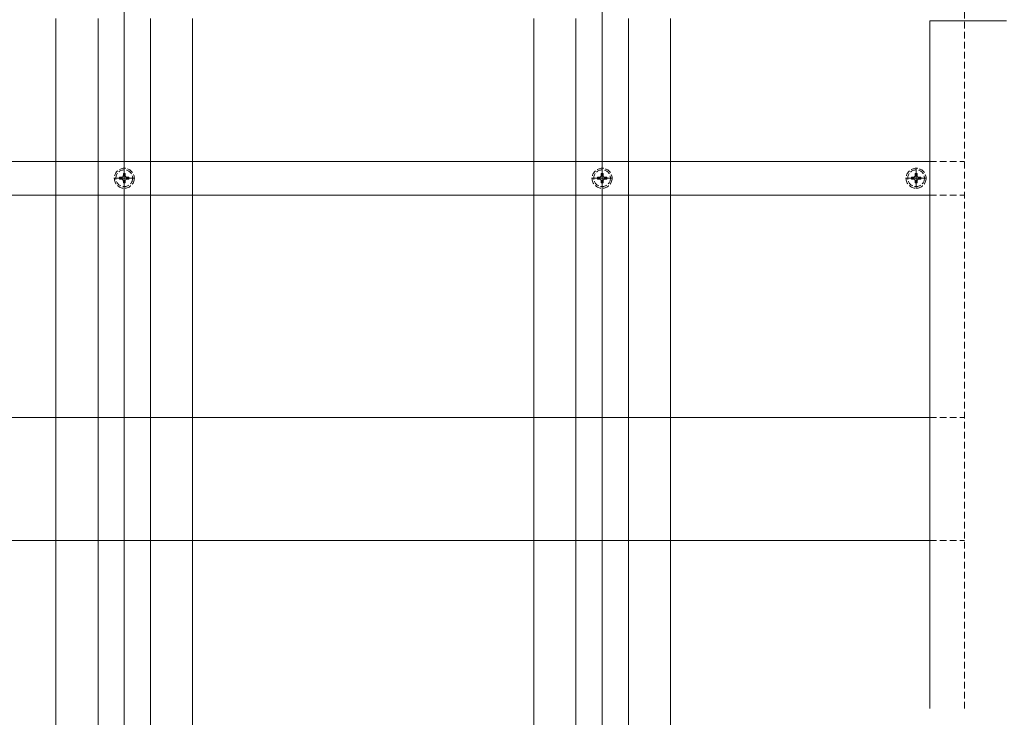
# Model space of a CAD drawing. Extents: x 0 to 1980, y 0 to 3205.
# Drawn here: x 1168 to 1636, y 506 to 838 of the extents above; entities that cross this region are included whole.
import ezdxf

# ---------------------------------------------------------------- set-up
doc = ezdxf.new("R2010")
doc.units = 0
for name, pattern in [('HIDDEN', [9.525, 6.35, -3.175]), ('YCENTER_1', [13, 10, -1, 1, -1]), ('YHIDDEN_1', [4, 3, -1])]:
    doc.linetypes.add(name, pattern=pattern)
doc.layers.add('YKK_12', color=2, linetype='CONTINUOUS', lineweight=13)
doc.layers.add('YKK_13', color=4, linetype='CONTINUOUS', lineweight=13)

msp = doc.modelspace()

# ---------------------------------------------------------------- linework, layer by layer
at = {"layer": 'YKK_12', "ltscale": 3}
for p, q in [((1217.5, 202.81), (1217.5, 1023.31)), ((1445, 202.81), (1445, 1023.31))]:
    msp.add_line(p, q, dxfattribs=at)
at = {"layer": 'YKK_12'}
for p, q in [((1185, 315.31), (1185, 838.31)), ((1205, 315.31), (1205, 838.31)), ((1230, 315.31), (1230, 838.31)), ((1250, 315.31), (1250, 838.31)), ((1412.5, 315.31), (1412.5, 838.31)), ((1432.5, 315.31), (1432.5, 838.31)), ((1457.5, 315.31), (1457.5, 838.31)), ((1477.5, 315.31), (1477.5, 838.31)), ((1601, 837.31), (1601, 509.83)), ((1601, 837.31), (1637.5, 837.31))]:
    msp.add_line(p, q, dxfattribs=at)
at = {"layer": 'YKK_12', "linetype": 'YCENTER_1'}
for p, q in [((1217.5, 757.31), (1217.5, 767.31)), ((1445, 757.31), (1445, 767.31)), ((1594.5, 757.31), (1594.5, 767.31)), ((1212.5, 762.31), (1222.5, 762.31)), ((1440, 762.31), (1450, 762.31)), ((1589.5, 762.31), (1599.5, 762.31))]:
    msp.add_line(p, q, dxfattribs=at)
at = {"layer": 'YKK_13', "linetype": 'HIDDEN', "ltscale": 0.5}
for p, q in [((1617.5, 509.83), (1617.5, 876.31)), ((1601, 770.31), (1617.5, 770.31)), ((1601, 754.31), (1617.5, 754.31)), ((1601, 648.31), (1617.5, 648.31)), ((1601, 589.81), (1617.5, 589.81))]:
    msp.add_line(p, q, dxfattribs=at)
at = {"layer": 'YKK_13'}
for p, q in [((1060, 770.31), (1601, 770.31)), ((1060, 754.31), (1601, 754.31)), ((1060, 648.31), (1601, 648.31)), ((1060, 589.81), (1601, 589.81))]:
    msp.add_line(p, q, dxfattribs=at)
at = {"layer": 'YKK_13', "linetype": 'YHIDDEN_1'}
for p, q in [((1217.94, 764.51), (1217.06, 764.51)), ((1217.06, 764.51), (1217.06, 763.63)), ((1217.94, 763.63), (1217.94, 764.51)), ((1445.44, 764.51), (1444.56, 764.51)), ((1444.56, 764.51), (1444.56, 763.63)), ((1445.44, 763.63), (1445.44, 764.51)), ((1594.94, 764.51), (1594.06, 764.51)), ((1594.06, 764.51), (1594.06, 763.63)), ((1594.94, 763.63), (1594.94, 764.51)), ((1215.3, 762.75), (1215.3, 761.87)), ((1216.18, 762.75), (1215.3, 762.75)), ((1215.3, 761.87), (1216.18, 761.87)), ((1217.06, 760.99), (1217.06, 760.11)), ((1217.06, 760.11), (1217.94, 760.11)), ((1217.94, 760.11), (1217.94, 760.99)), ((1219.7, 762.75), (1218.82, 762.75)), ((1218.82, 761.87), (1219.7, 761.87)), ((1219.7, 761.87), (1219.7, 762.75)), ((1442.8, 762.75), (1442.8, 761.87)), ((1443.68, 762.75), (1442.8, 762.75)), ((1442.8, 761.87), (1443.68, 761.87)), ((1444.56, 760.99), (1444.56, 760.11)), ((1444.56, 760.11), (1445.44, 760.11)), ((1445.44, 760.11), (1445.44, 760.99)), ((1447.2, 762.75), (1446.32, 762.75)), ((1446.32, 761.87), (1447.2, 761.87)), ((1447.2, 761.87), (1447.2, 762.75)), ((1592.3, 762.75), (1592.3, 761.87)), ((1593.18, 762.75), (1592.3, 762.75)), ((1592.3, 761.87), (1593.18, 761.87)), ((1594.06, 760.99), (1594.06, 760.11)), ((1594.06, 760.11), (1594.94, 760.11)), ((1594.94, 760.11), (1594.94, 760.99)), ((1596.7, 762.75), (1595.82, 762.75)), ((1595.82, 761.87), (1596.7, 761.87)), ((1596.7, 761.87), (1596.7, 762.75))]:
    msp.add_line(p, q, dxfattribs=at)
for centre, radius in [((1217.5, 762.31), 4.75), ((1217.5, 762.31), 4), ((1445, 762.31), 4.75), ((1445, 762.31), 4), ((1594.5, 762.31), 4.75), ((1594.5, 762.31), 4)]:
    msp.add_circle(centre, radius, dxfattribs=at)
for centre, start, end in [((1216.18, 763.63), 270, 0), ((1216.18, 760.99), 0, 90), ((1218.82, 763.63), 180, 270), ((1218.82, 760.99), 90, 180), ((1443.68, 763.63), 270, 0), ((1443.68, 760.99), 0, 90), ((1446.32, 763.63), 180, 270), ((1446.32, 760.99), 90, 180), ((1593.18, 763.63), 270, 0), ((1593.18, 760.99), 0, 90), ((1595.82, 763.63), 180, 270), ((1595.82, 760.99), 90, 180)]:
    msp.add_arc(centre, 0.88, start, end, dxfattribs=at)

doc.saveas('drawing.dxf')
